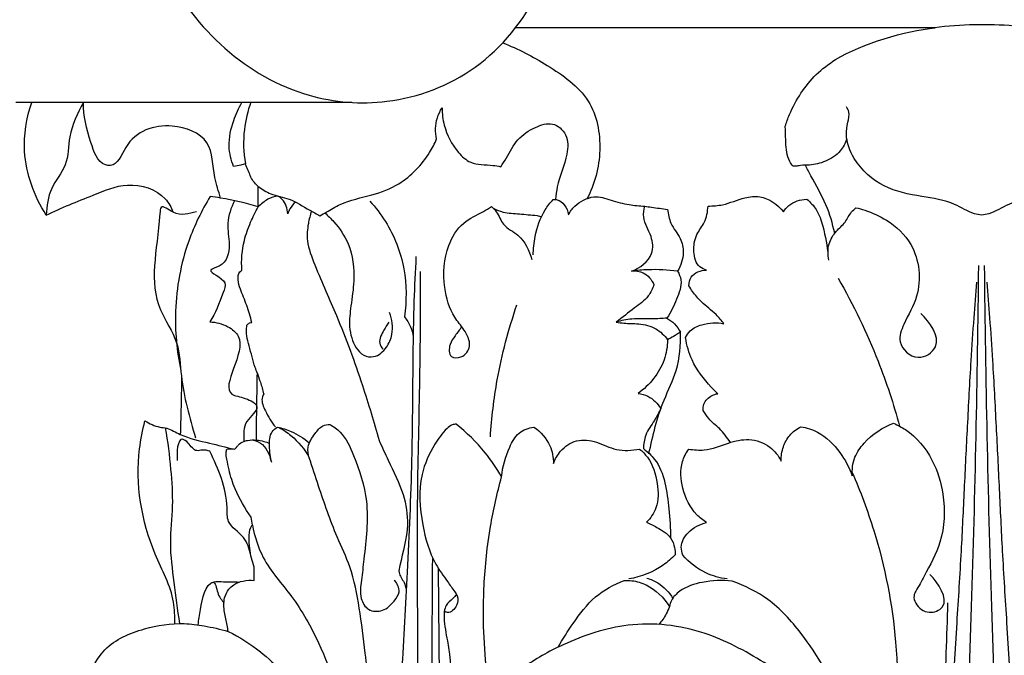
# Model space of a CAD drawing. Units: millimetres. Extents: x 384 to 1484, y -1979 to 1221.
# Drawn here: x 565 to 639, y -219 to -171 of the extents above; entities that cross this region are included whole.
import ezdxf

# ---------------------------------------------------------------- set-up
doc = ezdxf.new("R2010")
doc.units = ezdxf.units.MM
doc.header["$MEASUREMENT"] = 0
doc.layers.add('kontur', color=7, linetype='Continuous', true_color=0xffffff)
doc.styles.add('Arial', font='arial.ttf')
doc.dimstyles.new('Default', dxfattribs={"dimtxt": 10, "dimasz": 7, "dimexe": 0.5, "dimexo": 0.5, "dimgap": 0.25, "dimtad": 1, "dimtoh": 1, "dimdec": 0, "dimzin": 1, "dimdsep": 46, "dimtxsty": 'Arial', "dimcen": 0.5, "dimazin": 0, "dimtfac": 1, "dimtdec": 4, "dimtix": 1, "dimtmove": 1, "dimatfit": 3, "dimfxl": 0, "dimtolj": 1, "dimtzin": 1, "dimarcsym": 0})

# ---------------------------------------------------------------- blocks, each defined once
blk = doc.blocks.new('*D7')
at = {"layer": 'Defpoints', "color": 0}
for p in [(637.583, -106.985), (533.366, -256.838), (638.197, -256.838)]:
    blk.add_point(p, dxfattribs=at)
at = {"layer": 'kontur', "color": 0, "lineweight": -2}
for p, q in [((637.083, -106.985), (532.866, -106.985)), ((533.366, -113.985), (533.366, -249.838)), ((637.697, -256.838), (532.866, -256.838))]:
    blk.add_line(p, q, dxfattribs=at)
at = {"layer": 'kontur', "color": 0}
for points in [[(534.532, -113.985), (532.199, -113.985), (533.366, -106.985)], [(532.199, -249.838), (534.532, -249.838), (533.366, -256.838)]]:
    blk.add_solid(points, dxfattribs=at)
at = {"layer": 'kontur', "color": 0, "insert": (528.011, -181.911), "char_height": 10, "attachment_point": 5, "rotation": 90, "style": 'Arial'}
blk.add_mtext('\\A1;150', dxfattribs=at)

msp = doc.modelspace()

# ---------------------------------------------------------------- linework, layer by layer
at = {"layer": 'kontur'}
for p, q in [((634.095, -171.72), (602.57, -171.72)), ((634.03, -171.72), (602.741, -171.72)), ((582.014, -177.334), (565.012, -177.334)), ((590.276, -177.334), (582.014, -177.334)), ((583.228, -185.175), (583.237, -183.654)), ((582.795, -209.077), (582.705, -208.476)), ((582.933, -213.231), (582.941, -212.234)), ((597.009, -239.821), (596.787, -212.357))]:
    msp.add_line(p, q, dxfattribs=at)
for points, knots in [([(583.594, -137.293), (583.011, -137.709), (581.223, -139.121), (578.183, -142.612), (574.295, -149.43), (573.134, -158.665), (575.723, -167.481), (580.385, -173.615), (586.479, -177.135), (593.37, -177.682), (600.017, -175.145), (603.894, -170.331), (605.543, -165.727), (606.323, -162.292), (606.37, -159.794), (606.306, -158.679)], [0, 0, 0, 0, 1.893294, 6.005142, 12.146942, 22.430515, 29.540903, 35.960851, 42.349702, 47.503237, 53.762014, 60.370208, 63.057469, 66.672589, 69.621692, 69.621692, 69.621692, 69.621692]), ([(641.07, -171.72), (640.722, -171.67), (639.387, -171.511), (637.03, -171.46), (635.03, -171.597), (634.03, -171.72)], [27.771324, 27.771324, 27.771324, 27.771324, 28.698382, 31.324037, 33.986703, 33.986703, 33.986703, 33.986703]), ([(622.829, -179.124), (622.917, -178.828), (623.23, -177.953), (624.335, -175.96), (627.01, -173.307), (631.783, -171.992), (634.095, -171.72)], [7.015986, 7.015986, 7.015986, 7.015986, 7.83279, 9.467044, 12.982484, 19.550521, 19.550521, 19.550521, 19.550521]), ([(601.598, -172.86), (602.769, -173.295), (605.033, -174.537), (608.409, -176.847), (609.188, -180.963), (608.508, -183.46), (607.932, -184.583)], [0, 0, 0, 0, 3.300478, 6.893723, 10.234507, 13.569008, 13.569008, 13.569008, 13.569008]), ([(567.307, -185.805), (566.401, -184.379), (565.333, -181.476), (565.822, -178.506), (566.214, -177.334)], [23.995319, 23.995319, 23.995319, 23.995319, 28.460155, 31.725173, 31.725173, 31.725173, 31.725173]), ([(570.099, -177.334), (569.664, -178.148), (568.926, -179.647), (569.004, -182.084), (567.515, -183.711), (567.341, -185.122), (567.307, -185.805)], [16.063535, 16.063535, 16.063535, 16.063535, 18.5022, 20.385124, 22.187559, 23.995319, 23.995319, 23.995319, 23.995319]), ([(580.406, -184.517), (580.255, -184.005), (579.787, -182.68), (579.866, -179.98), (576.397, -178.65), (573.423, -179.678), (572.644, -182.198), (571.167, -181.934), (570.512, -179.881), (570.068, -178.353), (570.099, -177.334)], [0, 0, 0, 0, 1.410281, 3.775578, 6.313851, 9.699792, 11.274164, 11.604961, 13.36984, 16.063535, 16.063535, 16.063535, 16.063535]), ([(581.383, -182.156), (581.193, -181.673), (580.912, -180.493), (581.286, -178.815), (581.761, -177.758), (582.014, -177.334)], [6.786499, 6.786499, 6.786499, 6.786499, 8.157774, 9.907604, 11.211483, 11.211483, 11.211483, 11.211483]), ([(582.68, -177.315), (582.439, -177.98), (582.069, -179.511), (582.124, -181.095), (582.266, -181.936)], [0, 0, 0, 0, 1.867354, 4.121323, 4.121323, 4.121323, 4.121323]), ([(596.636, -180.076), (596.576, -179.823), (596.478, -179.015), (596.754, -178.204), (597.04, -177.742)], [14.100974, 14.100974, 14.100974, 14.100974, 14.78986, 16.226972, 16.226972, 16.226972, 16.226972]), ([(597.04, -177.742), (597.045, -178.178), (597.202, -179.389), (597.944, -180.854), (599.048, -181.86), (600.014, -182.015), (600.771, -182.027), (601.257, -182.12), (601.448, -182.162)], [16.226972, 16.226972, 16.226972, 16.226972, 17.377772, 19.419033, 20.452234, 21.158948, 21.941914, 22.460233, 22.460233, 22.460233, 22.460233]), ([(637.583, -185.808), (637.403, -185.779), (636.678, -185.64), (635.334, -184.729), (632.952, -184.4), (630.119, -183.843), (628.066, -181.985), (627.311, -180.06), (627.497, -178.876), (627.703, -178.156), (627.509, -177.779), (627.426, -177.659)], [12.992668, 12.992668, 12.992668, 12.992668, 13.472995, 14.930217, 17.161729, 19.746968, 22.437492, 24.110932, 24.92006, 25.602024, 25.985337, 25.985337, 25.985337, 25.985337]), ([(647.739, -177.659), (647.657, -177.779), (647.462, -178.156), (647.668, -178.876), (647.854, -180.06), (647.099, -181.985), (645.047, -183.843), (642.213, -184.4), (639.832, -184.729), (638.487, -185.64), (637.762, -185.779), (637.583, -185.808)], [0, 0, 0, 0, 0.383313, 1.065277, 1.874405, 3.547845, 6.238369, 8.823608, 11.05512, 12.512342, 12.992668, 12.992668, 12.992668, 12.992668]), ([(601.448, -182.162), (601.593, -181.943), (602.048, -181.288), (602.632, -180.03), (603.927, -179.212), (605.364, -178.711), (606.547, -179.759), (606.486, -181.636), (605.72, -183.123), (605.606, -184.305), (605.579, -184.625)], [22.460233, 22.460233, 22.460233, 22.460233, 23.154217, 24.575842, 26.005792, 27.148161, 28.256619, 29.531628, 31.793508, 32.640601, 32.640601, 32.640601, 32.640601]), ([(623.421, -182.129), (623.325, -182.017), (622.939, -181.495), (622.871, -180.536), (622.848, -179.655), (622.833, -179.255), (622.829, -179.124)], [4.269939, 4.269939, 4.269939, 4.269939, 4.661884, 5.958946, 6.67173, 7.015986, 7.015986, 7.015986, 7.015986]), ([(587.874, -185.846), (588.031, -185.753), (588.537, -185.465), (589.746, -184.716), (591.701, -184.377), (594.202, -183.419), (595.801, -181.743), (596.485, -180.429), (596.636, -180.076)], [4.539062, 4.539062, 4.539062, 4.539062, 5.019622, 6.08105, 8.264906, 10.187815, 13.087598, 14.100974, 14.100974, 14.100974, 14.100974]), ([(627.446, -180.07), (627.34, -180.397), (626.967, -181.127), (625.908, -181.799), (624.837, -182.072), (624.063, -182.03), (623.663, -182.136), (623.478, -182.132), (623.421, -182.129)], [0, 0, 0, 0, 0.90876, 2.090399, 3.188471, 3.784135, 4.12018, 4.269939, 4.269939, 4.269939, 4.269939]), ([(582.266, -181.936), (582.155, -181.974), (581.864, -182.064), (581.566, -182.127), (581.383, -182.156)], [5.9837983, 5.9837983, 5.9837983, 5.9837983, 6.2948199, 6.7864992, 6.7864992, 6.7864992, 6.7864992]), ([(583.237, -183.654), (583.098, -183.53), (582.746, -183.165), (582.524, -182.525), (582.329, -182.09), (582.266, -181.936)], [4.227653, 4.227653, 4.227653, 4.227653, 4.720233, 5.542663, 5.983798, 5.983798, 5.983798, 5.983798]), ([(626.54, -187.16), (626.383, -186.435), (625.952, -184.911), (624.98, -183.324), (624.489, -182.33), (624.361, -182.077)], [0, 0, 0, 0, 1.959813, 4.142475, 4.890979, 4.890979, 4.890979, 4.890979]), ([(567.307, -185.805), (568.441, -185.225), (570.481, -184.478), (573.427, -183.181), (576.011, -183.954), (576.696, -185.212), (576.834, -185.571)], [0, 0, 0, 0, 3.366846, 5.75039, 8.40535, 9.4229, 9.4229, 9.4229, 9.4229]), ([(583.237, -183.654), (583.53, -183.862), (584.251, -184.318), (585.695, -184.526), (586.839, -185.303), (587.618, -185.705), (587.874, -185.846)], [0, 0, 0, 0, 0.949041, 2.217835, 3.765154, 4.539062, 4.539062, 4.539062, 4.539062]), ([(579.628, -184.402), (578.976, -185.456), (577.643, -188.196), (576.811, -192.709), (577.11, -196.005), (577.419, -197.465)], [27.274012, 27.274012, 27.274012, 27.274012, 30.55009, 35.259637, 39.20345, 39.20345, 39.20345, 39.20345]), ([(581.444, -184.715), (581.19, -185.246), (580.803, -186.371), (581.164, -188.03), (580.879, -189.568), (579.081, -189.972), (581.042, -190.617), (580.325, -192.208), (580.062, -193.169), (579.587, -193.823)], [0, 0, 0, 0, 1.557317, 2.974913, 4.534653, 5.144314, 6.387351, 7.05097, 9.185547, 9.185547, 9.185547, 9.185547]), ([(583.228, -185.175), (582.304, -184.896), (581.103, -184.616), (579.888, -184.436), (579.628, -184.402)], [24.028005, 24.028005, 24.028005, 24.028005, 26.580537, 27.274012, 27.274012, 27.274012, 27.274012]), ([(584.719, -184.367), (584.454, -184.401), (584.038, -184.524), (583.576, -184.87), (583.341, -185.068), (583.228, -185.175)], [1.369471, 1.369471, 1.369471, 1.369471, 2.073786, 2.477006, 2.887243, 2.887243, 2.887243, 2.887243]), ([(585.454, -185.691), (585.435, -185.306), (585.248, -184.756), (584.832, -184.436), (584.719, -184.367)], [0, 0, 0, 0, 1.017093, 1.369471, 1.369471, 1.369471, 1.369471]), ([(586.034, -184.814), (585.865, -184.962), (585.634, -185.241), (585.494, -185.567), (585.454, -185.691)], [-0.9338833, -0.9338833, -0.9338833, -0.9338833, -0.3417319, 0, 0, 0, 0]), ([(591.614, -184.742), (592.051, -185.215), (593.223, -186.74), (594.38, -189.719), (594.393, -192.245), (594.211, -193.435)], [0, 0, 0, 0, 1.702714, 5.052976, 8.23573, 8.23573, 8.23573, 8.23573]), ([(603.896, -188.792), (603.898, -188.331), (604.024, -187.157), (604.52, -185.694), (605.169, -184.864), (605.393, -184.622)], [0, 0, 0, 0, 1.218964, 3.109634, 3.980682, 3.980682, 3.980682, 3.980682]), ([(605.393, -184.622), (605.489, -184.614), (605.813, -184.63), (606.309, -185.029), (606.504, -185.504), (606.543, -185.775)], [3.980682, 3.980682, 3.980682, 3.980682, 4.23428, 4.815578, 5.537523, 5.537523, 5.537523, 5.537523]), ([(606.543, -185.775), (606.664, -185.534), (606.982, -185.085), (607.667, -184.647), (608.612, -184.289), (609.777, -184.71), (611.017, -185.024), (611.88, -185.111), (612.274, -185.127)], [5.537523, 5.537523, 5.537523, 5.537523, 6.249913, 6.948562, 7.672463, 8.822794, 10.05333, 11.096054, 11.096054, 11.096054, 11.096054]), ([(617.026, -185.119), (617.392, -185.112), (618.356, -185.055), (619.563, -184.472), (621.263, -184.286), (622.25, -185.004), (622.688, -185.55)], [21.52522, 21.52522, 21.52522, 21.52522, 22.493352, 24.039864, 25.026804, 26.87697, 26.87697, 26.87697, 26.87697]), ([(622.688, -185.55), (622.801, -185.372), (623.246, -184.837), (623.966, -184.617), (624.437, -184.6)], [26.87697, 26.87697, 26.87697, 26.87697, 27.435537, 28.681556, 28.681556, 28.681556, 28.681556]), ([(624.437, -184.6), (624.71, -184.822), (625.279, -185.419), (625.754, -186.935), (625.997, -188.122), (626.034, -188.88)], [28.681556, 28.681556, 28.681556, 28.681556, 29.612871, 30.800379, 32.807059, 32.807059, 32.807059, 32.807059]), ([(578.591, -185.558), (578.021, -185.694), (577.195, -186.002), (575.894, -184.903), (575.673, -188.461), (574.733, -191.622), (577.338, -195.247), (577.394, -198.66), (578.086, -200.996), (578.519, -202.526)], [0, 0, 0, 0, 1.548223, 2.393758, 2.805994, 9.175495, 11.606351, 13.816232, 18.018991, 18.018991, 18.018991, 18.018991]), ([(582.003, -189.937), (581.958, -189.19), (582.051, -187.939), (582.623, -186.374), (583.018, -185.551), (583.228, -185.175)], [19.642197, 19.642197, 19.642197, 19.642197, 21.620052, 22.88918, 24.028005, 24.028005, 24.028005, 24.028005]), ([(587.231, -185.498), (587.132, -185.803), (586.96, -186.53), (586.812, -187.819), (587.82, -190.424), (589.403, -193.892), (590.98, -198.178), (591.924, -201.342), (592.311, -202.733)], [0, 0, 0, 0, 0.848655, 1.973107, 3.385251, 6.731683, 11.635515, 15.451793, 15.451793, 15.451793, 15.451793]), ([(588.237, -185.635), (588.476, -185.84), (589.167, -186.525), (590.28, -188.136), (590.521, -190.446), (590.209, -192.507), (589.994, -194.213), (590.374, -195.551), (591.095, -196.391), (592.086, -196.536), (592.914, -195.793), (593.431, -194.587), (593.298, -193.623), (593.09, -193.114)], [0, 0, 0, 0, 0.831709, 2.571512, 5.055644, 6.711719, 8.109437, 9.561181, 10.248429, 10.91348, 11.961706, 12.889396, 14.34166, 14.34166, 14.34166, 14.34166]), ([(598.532, -194.19), (598.351, -194.403), (598.048, -194.852), (597.552, -195.486), (597.543, -196.564), (598.66, -196.532), (599.345, -195.549), (598.727, -194.396), (597.706, -193.202), (597.043, -190.974), (597.208, -188.395), (598.472, -186.311), (599.874, -185.708), (600.561, -185.279), (600.768, -185.157)], [-14.696926, -14.696926, -14.696926, -14.696926, -13.960224, -13.285194, -12.493045, -11.867007, -10.956605, -9.816077, -8.799159, -6.72093, -3.929626, -2.146303, -0.636588, 0, 0, 0, 0]), ([(600.768, -185.157), (600.894, -185.276), (601.281, -185.658), (601.585, -186.674), (603.086, -187.32), (603.584, -188.459), (603.8, -189.122)], [0, 0, 0, 0, 0.457367, 1.424588, 2.617303, 4.46143, 4.46143, 4.46143, 4.46143]), ([(600.892, -185.277), (601.13, -185.396), (601.764, -185.658), (602.896, -185.686), (603.738, -185.79), (604.179, -185.826)], [0, 0, 0, 0, 0.705558, 1.785478, 2.95531, 2.95531, 2.95531, 2.95531]), ([(611.279, -190.006), (611.909, -189.773), (612.99, -189.003), (612.828, -187.259), (612.077, -186.222), (612.206, -185.394), (612.274, -185.127)], [-4.989053, -4.989053, -4.989053, -4.989053, -3.212957, -2.104043, -0.727629, 0, 0, 0, 0]), ([(612.274, -185.127), (612.442, -185.153), (613.014, -185.238), (613.586, -185.315), (613.991, -185.365)], [0, 0, 0, 0, 0.449444, 1.526829, 1.526829, 1.526829, 1.526829]), ([(613.991, -185.365), (614.029, -185.72), (614.177, -186.536), (614.985, -187.431), (615.27, -188.742), (614.993, -189.592), (614.744, -190.005)], [1.526829, 1.526829, 1.526829, 1.526829, 2.470206, 3.648825, 4.608816, 5.881992, 5.881992, 5.881992, 5.881992]), ([(616.922, -189.926), (616.739, -189.879), (616.156, -189.628), (615.87, -188.493), (616.057, -187.28), (616.871, -186.331), (617, -185.536), (617.026, -185.119)], [16.751664, 16.751664, 16.751664, 16.751664, 17.251944, 18.325799, 19.483594, 20.421053, 21.52522, 21.52522, 21.52522, 21.52522]), ([(626.106, -189.176), (626.017, -188.781), (626.004, -187.967), (626.591, -187.004), (627.369, -186.378), (627.684, -185.649), (628.021, -185.342), (628.134, -185.246)], [0, 0, 0, 0, 1.069421, 2.033634, 2.874698, 3.672766, 4.065785, 4.065785, 4.065785, 4.065785]), ([(628.134, -185.246), (628.36, -185.297), (629.161, -185.517), (630.711, -186.219), (632.813, -188.164), (633.152, -191.535), (631.839, -193.64), (631.148, -195.473), (632.684, -196.93), (634.921, -195.475), (633.658, -193.814), (633, -193.18)], [4.065785, 4.065785, 4.065785, 4.065785, 4.678481, 6.256616, 8.531208, 11.962754, 14.021536, 15.192847, 16.758336, 18.100753, 20.515514, 20.515514, 20.515514, 20.515514]), ([(604.179, -185.826), (604.241, -185.838), (604.352, -185.869), (604.457, -185.918), (604.502, -185.942)], [2.95531, 2.95531, 2.95531, 2.95531, 3.1226905, 3.258134, 3.258134, 3.258134, 3.258134]), ([(595.084, -188.908), (595.023, -190.024), (594.901, -192.674), (594.825, -197.767), (594.802, -204.553), (594.452, -212.298), (594.034, -220.326), (593.236, -228.83), (592.84, -237.452), (591.914, -245.577), (592.098, -251.855), (592.681, -255.475), (592.964, -256.838)], [0, 0, 0, 0, 2.952451, 7.008801, 13.461346, 20.883404, 27.494672, 34.705048, 43.45037, 50.297583, 56.295633, 59.973444, 59.973444, 59.973444, 59.973444]), ([(582.755, -193.862), (582.64, -193.433), (582.39, -192.582), (581.958, -191.539), (581.666, -190.709), (581.746, -190.15), (581.951, -189.973), (582.003, -189.937)], [15.967355, 15.967355, 15.967355, 15.967355, 17.140926, 18.307808, 18.943903, 19.475213, 19.642197, 19.642197, 19.642197, 19.642197]), ([(595.404, -190.037), (595.405, -192.527), (595.392, -197.95), (595.049, -209.543), (595.418, -225.392), (594.574, -240.747), (595.127, -251.491), (596.016, -255.389), (596.423, -256.852)], [0, 0, 0, 0, 6.583035, 14.329066, 30.64811, 48.447975, 54.962739, 58.977162, 58.977162, 58.977162, 58.977162]), ([(614.744, -190.005), (614.01, -189.91), (612.847, -189.855), (611.693, -189.952), (611.279, -190.006)], [5.881992, 5.881992, 5.881992, 5.881992, 7.838044, 8.940533, 8.940533, 8.940533, 8.940533]), ([(611.279, -190.006), (611.572, -189.975), (612.313, -190.039), (612.796, -190.652), (612.96, -191.016)], [8.940533, 8.940533, 8.940533, 8.940533, 9.719573, 10.774731, 10.774731, 10.774731, 10.774731]), ([(614.744, -190.005), (614.858, -190.209), (615.142, -190.914), (614.649, -192.173), (614.238, -193.093), (613.94, -193.533)], [0, 0, 0, 0, 0.618057, 1.921208, 3.327485, 3.327485, 3.327485, 3.327485]), ([(615.588, -191.1), (615.596, -190.877), (615.73, -190.186), (616.498, -189.943), (616.922, -189.926)], [15.040396, 15.040396, 15.040396, 15.040396, 15.63088, 16.751664, 16.751664, 16.751664, 16.751664]), ([(635.208, -256.838), (635.414, -251.232), (635.912, -237.357), (636.951, -214.95), (637.266, -198.129), (637.363, -189.583)], [0, 0, 0, 0, 14.824512, 36.69167, 59.278517, 59.278517, 59.278517, 59.278517]), ([(639.957, -256.838), (639.752, -251.232), (639.254, -237.357), (638.214, -214.95), (637.899, -198.129), (637.802, -189.583)], [0, 0, 0, 0, 14.824512, 36.69167, 59.278517, 59.278517, 59.278517, 59.278517]), ([(626.797, -190.537), (627.948, -192.536), (629.702, -196.171), (630.966, -199.995), (631.414, -201.648)], [0, 0, 0, 0, 6.094413, 10.62132, 10.62132, 10.62132, 10.62132]), ([(637.186, -190.822), (637.117, -191.719), (636.974, -193.683), (636.724, -197.298), (636.505, -201.594), (636.26, -206.362), (636.037, -211.28), (635.55, -218.752), (634.968, -228.729), (634.396, -236.9), (634.104, -240.94)], [0, 0, 0, 0, 2.377649, 5.204204, 9.57716, 13.743939, 17.821885, 22.587876, 33.531767, 44.234246, 44.234246, 44.234246, 44.234246]), ([(637.98, -190.822), (638.048, -191.719), (638.191, -193.683), (638.441, -197.298), (638.66, -201.594), (638.905, -206.362), (639.128, -211.28), (639.615, -218.752), (640.197, -228.729), (640.769, -236.9), (641.061, -240.94)], [0, 0, 0, 0, 2.377649, 5.204204, 9.57716, 13.743939, 17.821885, 22.587876, 33.531767, 44.234246, 44.234246, 44.234246, 44.234246]), ([(612.96, -191.016), (612.859, -191.319), (612.522, -192.044), (611.38, -192.833), (610.596, -193.495), (610.123, -193.832)], [10.774731, 10.774731, 10.774731, 10.774731, 11.620119, 12.817886, 14.353881, 14.353881, 14.353881, 14.353881]), ([(618.224, -193.951), (618.035, -193.716), (617.524, -193.113), (616.616, -192.437), (615.949, -191.685), (615.674, -191.251), (615.588, -191.1)], [11.606254, 11.606254, 11.606254, 11.606254, 12.403732, 13.684363, 14.581767, 15.040396, 15.040396, 15.040396, 15.040396]), ([(600.672, -202.46), (600.765, -201.025), (601.172, -197.662), (602.033, -194.376), (602.666, -192.539)], [0, 0, 0, 0, 3.798889, 8.933611, 8.933611, 8.933611, 8.933611]), ([(594.211, -193.435), (594.397, -193.659), (594.693, -194.135), (594.836, -194.674), (594.871, -194.93)], [8.23573, 8.23573, 8.23573, 8.23573, 9.006037, 9.689921, 9.689921, 9.689921, 9.689921]), ([(613.94, -193.533), (613.576, -193.561), (612.697, -193.631), (611.411, -193.529), (610.507, -193.726), (610.123, -193.832)], [3.327485, 3.327485, 3.327485, 3.327485, 4.292364, 5.655608, 6.710766, 6.710766, 6.710766, 6.710766]), ([(613.94, -193.533), (614.147, -193.651), (614.549, -193.954), (614.842, -194.366), (614.961, -194.596)], [0, 0, 0, 0, 0.628919, 1.312462, 1.312462, 1.312462, 1.312462]), ([(579.587, -193.823), (580.059, -193.826), (580.871, -194.037), (582.834, -195.567), (579.868, -199.22), (582.253, -199.47), (583.602, -200.222), (582.045, -201.297), (582.13, -202.282), (582.165, -202.783)], [9.185547, 9.185547, 9.185547, 9.185547, 10.43162, 11.359073, 15.208842, 16.145508, 17.083415, 18.250656, 19.579262, 19.579262, 19.579262, 19.579262]), ([(583.168, -197.696), (583.111, -197.542), (582.867, -196.864), (582.647, -195.908), (582.348, -194.939), (582.344, -194.405), (582.372, -194.139), (582.383, -194.062)], [12.284348, 12.284348, 12.284348, 12.284348, 12.719306, 14.186818, 14.878084, 15.381062, 15.58499, 15.58499, 15.58499, 15.58499]), ([(582.383, -194.062), (582.435, -193.992), (582.552, -193.891), (582.698, -193.864), (582.755, -193.862)], [15.58499, 15.58499, 15.58499, 15.58499, 15.8173128, 15.9673547, 15.9673547, 15.9673547, 15.9673547]), ([(593.041, -193.844), (592.901, -194.027), (592.635, -194.513), (592.205, -195.252), (592.489, -195.73), (592.594, -195.859)], [0, 0, 0, 0, 0.607955, 1.517251, 1.957953, 1.957953, 1.957953, 1.957953]), ([(610.123, -193.832), (610.318, -193.866), (610.879, -193.955), (611.892, -193.917), (613.122, -194.212), (613.756, -194.834), (613.991, -195.163)], [6.710766, 6.710766, 6.710766, 6.710766, 7.233864, 8.20735, 9.389536, 10.45699, 10.45699, 10.45699, 10.45699]), ([(615.341, -194.997), (615.425, -194.813), (615.725, -194.348), (616.767, -193.893), (617.68, -193.843), (618.224, -193.951)], [8.729829, 8.729829, 8.729829, 8.729829, 9.266433, 10.141273, 11.606254, 11.606254, 11.606254, 11.606254]), ([(613.991, -195.163), (613.975, -195.673), (613.722, -197.254), (612.632, -198.569), (611.773, -199.197)], [0.989771, 0.989771, 0.989771, 0.989771, 2.337507, 5.149621, 5.149621, 5.149621, 5.149621]), ([(612.584, -203.733), (612.87, -202.361), (613.383, -200.199), (614.846, -197.363), (614.989, -195.555), (614.961, -194.596)], [-8.361219, -8.361219, -8.361219, -8.361219, -4.658067, -2.536257, 0, 0, 0, 0]), ([(614.961, -194.596), (614.786, -194.699), (614.463, -194.889), (614.139, -195.077), (613.991, -195.163)], [0, 0, 0, 0, 0.5377354, 0.9897707, 0.9897707, 0.9897707, 0.9897707]), ([(617.753, -199.209), (617.585, -199.052), (616.839, -198.295), (615.81, -196.962), (615.429, -195.573), (615.341, -194.997)], [4.380431, 4.380431, 4.380431, 4.380431, 4.989802, 7.191403, 8.729829, 8.729829, 8.729829, 8.729829]), ([(577.474, -198.013), (577.462, -198.821), (577.434, -200.24), (577.396, -201.659), (577.379, -202.269)], [0, 0, 0, 0, 2.136774, 3.750904, 3.750904, 3.750904, 3.750904]), ([(583.104, -202.69), (583.11, -201.305), (583.129, -199.641), (583.162, -197.976), (583.168, -197.696)], [7.885067, 7.885067, 7.885067, 7.885067, 11.543878, 12.284348, 12.284348, 12.284348, 12.284348]), ([(583.168, -197.696), (583.249, -197.911), (583.425, -198.414), (583.57, -198.927), (583.643, -199.222)], [0, 0, 0, 0, 0.606192, 1.408381, 1.408381, 1.408381, 1.408381]), ([(583.643, -199.222), (583.589, -199.321), (583.413, -199.744), (583.849, -200.654), (584.207, -201.348), (584.519, -201.71)], [1.408381, 1.408381, 1.408381, 1.408381, 1.708063, 2.56946, 3.832714, 3.832714, 3.832714, 3.832714]), ([(611.773, -199.197), (612.026, -199.227), (612.72, -199.411), (613.25, -199.948), (613.482, -200.332)], [5.149621, 5.149621, 5.149621, 5.149621, 5.821583, 7.005812, 7.005812, 7.005812, 7.005812]), ([(616.671, -200.464), (616.657, -200.309), (616.69, -199.839), (617.175, -199.362), (617.606, -199.231), (617.753, -199.209)], [2.787304, 2.787304, 2.787304, 2.787304, 3.197935, 3.987044, 4.380431, 4.380431, 4.380431, 4.380431]), ([(613.482, -200.332), (613.322, -200.628), (612.98, -201.308), (612.29, -202.203), (612.183, -202.992), (612.173, -203.334)], [7.005812, 7.005812, 7.005812, 7.005812, 7.894796, 9.022345, 9.927328, 9.927328, 9.927328, 9.927328]), ([(618.708, -202.87), (618.456, -202.507), (617.973, -201.848), (617.118, -201.206), (616.789, -200.679), (616.671, -200.464)], [0, 0, 0, 0, 1.168141, 2.13913, 2.787304, 2.787304, 2.787304, 2.787304]), ([(576.958, -216.485), (576.977, -215.948), (576.928, -214.09), (574.664, -210.099), (573.88, -205.267), (574.543, -201.945), (574.727, -201.257)], [-13.751233, -13.751233, -13.751233, -13.751233, -12.330022, -8.923159, -1.882047, 0, 0, 0, 0]), ([(574.727, -201.257), (575.072, -201.461), (575.61, -201.714), (576.567, -201.802), (577.702, -202.532), (579.463, -202.865), (580.812, -203.237), (581.436, -203.374)], [0, 0, 0, 0, 1.056665, 1.531409, 2.510119, 4.525406, 6.216034, 6.216034, 6.216034, 6.216034]), ([(576.246, -201.785), (576.43, -202.815), (576.67, -204.764), (576.866, -207.653), (576.505, -210.483), (576.912, -213.432), (577.156, -215.447), (577.323, -216.474)], [0, 0, 0, 0, 2.764527, 5.18721, 7.632119, 10.253979, 13.005262, 13.005262, 13.005262, 13.005262]), ([(584.259, -204.376), (584.132, -203.98), (584.059, -203.219), (584.087, -202.173), (584.527, -201.812), (584.675, -201.721)], [-2.520246, -2.520246, -2.520246, -2.520246, -1.420855, -0.45985, 0, 0, 0, 0]), ([(584.675, -201.721), (585.028, -201.796), (585.886, -202.066), (586.656, -202.551), (587.064, -202.895)], [0, 0, 0, 0, 0.952618, 2.362325, 2.362325, 2.362325, 2.362325]), ([(584.798, -201.749), (585.113, -201.92), (586.019, -202.522), (586.721, -203.389), (587.071, -204.021)], [0, 0, 0, 0, 0.949033, 2.858144, 2.858144, 2.858144, 2.858144]), ([(587.071, -204.021), (586.984, -203.765), (586.873, -203.077), (587.435, -202.292), (587.961, -201.6), (588.438, -201.52), (588.616, -201.518)], [0, 0, 0, 0, 0.715679, 1.712464, 2.444139, 2.914186, 2.914186, 2.914186, 2.914186]), ([(588.616, -201.518), (588.891, -201.676), (589.719, -202.268), (590.634, -204.33), (591.674, -207.504), (591.271, -210.737), (591.004, -213.139), (590.81, -214.467), (591.439, -215.576), (592.677, -215.602), (593.378, -214.907), (593.987, -214.04), (593.681, -213.468), (593.456, -213.233)], [2.914186, 2.914186, 2.914186, 2.914186, 3.754332, 5.541231, 8.691401, 12.522885, 13.932903, 15.129205, 16.0014, 16.920573, 17.906335, 18.586967, 19.446689, 19.446689, 19.446689, 19.446689]), ([(598.092, -201.496), (597.993, -201.5), (597.732, -201.542), (597.143, -202.05), (596.291, -203.251), (595.193, -205.658), (595.459, -208.857), (596.199, -211.623), (597.346, -213.14), (597.872, -213.926), (598.277, -214.485), (598.218, -215.176), (597.642, -215.762), (597.282, -215.594), (597.211, -215.551)], [4.639729, 4.639729, 4.639729, 4.639729, 4.90114, 5.315419, 6.631859, 8.806518, 12.126269, 14.865265, 16.251886, 17.09576, 17.392297, 18.037891, 18.7997, 19.019301, 19.019301, 19.019301, 19.019301]), ([(601.521, -205.462), (601.157, -204.823), (600.166, -203.365), (598.896, -202.125), (598.092, -201.496)], [0, 0, 0, 0, 1.941132, 4.639729, 4.639729, 4.639729, 4.639729]), ([(601.521, -205.462), (601.575, -204.693), (601.933, -203.547), (602.703, -202.071), (603.551, -201.777), (603.948, -201.722)], [-4.215488, -4.215488, -4.215488, -4.215488, -2.180009, -1.059526, 0, 0, 0, 0]), ([(603.948, -201.722), (604.454, -202.076), (605.216, -202.915), (605.408, -203.996), (605.413, -204.441)], [0, 0, 0, 0, 1.631449, 2.80693, 2.80693, 2.80693, 2.80693]), ([(622.522, -204.271), (622.513, -203.91), (622.616, -203.213), (623.121, -202.273), (623.688, -201.851), (624.006, -201.693)], [18.600853, 18.600853, 18.600853, 18.600853, 19.55432, 20.420709, 21.357774, 21.357774, 21.357774, 21.357774]), ([(624.006, -201.693), (624.434, -201.767), (625.605, -202.126), (626.959, -203.505), (627.644, -204.761), (627.865, -205.382)], [21.357774, 21.357774, 21.357774, 21.357774, 22.507325, 24.519265, 26.260588, 26.260588, 26.260588, 26.260588]), ([(627.865, -205.382), (627.832, -204.913), (627.938, -203.985), (628.987, -202.5), (630.13, -201.734), (630.97, -201.433)], [26.260588, 26.260588, 26.260588, 26.260588, 27.500865, 28.616119, 30.973235, 30.973235, 30.973235, 30.973235]), ([(630.97, -201.433), (631.277, -201.567), (632.472, -202.203), (633.975, -204.024), (634.881, -207.027), (634.761, -210.193), (633.497, -212.465), (632.853, -213.672), (632.64, -214.04)], [30.973235, 30.973235, 30.973235, 30.973235, 31.858406, 34.530977, 36.907037, 40.069564, 42.565064, 43.690198, 43.690198, 43.690198, 43.690198]), ([(579.601, -203.527), (579.417, -203.477), (579.096, -203.402), (578.44, -203.595), (578.105, -202.992), (577.167, -202.24), (577.097, -203.675), (577.146, -204.22)], [7.548125, 7.548125, 7.548125, 7.548125, 8.051567, 8.414344, 9.185337, 9.623494, 11.06844, 11.06844, 11.06844, 11.06844]), ([(581.436, -203.374), (581.492, -203.337), (581.605, -203.249), (581.774, -202.988), (582.075, -202.796), (582.552, -202.677), (582.881, -202.663), (583.104, -202.69)], [6.216034, 6.216034, 6.216034, 6.216034, 6.393602, 6.587877, 7.032567, 7.289474, 7.885067, 7.885067, 7.885067, 7.885067]), ([(605.413, -204.441), (605.536, -204.113), (605.96, -203.387), (607.129, -202.556), (608.719, -202.78), (610.146, -203.56), (611.315, -203.48), (611.888, -203.37)], [2.80693, 2.80693, 2.80693, 2.80693, 3.732987, 4.998011, 6.322469, 7.715417, 9.256834, 9.256834, 9.256834, 9.256834]), ([(615.576, -203.372), (615.957, -203.436), (616.997, -203.518), (618.435, -202.906), (620.129, -202.5), (621.679, -203.043), (622.319, -203.87), (622.522, -204.271)], [11.87459, 11.87459, 11.87459, 11.87459, 12.895306, 14.563996, 15.940034, 17.412963, 18.600853, 18.600853, 18.600853, 18.600853]), ([(582.705, -208.476), (582.221, -207.822), (581.57, -206.666), (581.06, -205.153), (580.911, -204.236), (580.795, -203.718), (580.845, -203.468), (580.87, -203.382)], [28.828336, 28.828336, 28.828336, 28.828336, 30.978272, 32.300286, 33.018235, 33.442214, 33.680431, 33.680431, 33.680431, 33.680431]), ([(580.87, -203.382), (581.004, -203.346), (581.199, -203.329), (581.387, -203.362), (581.436, -203.374)], [33.6804312, 33.6804312, 33.6804312, 33.6804312, 34.0468973, 34.1824988, 34.1824988, 34.1824988, 34.1824988]), ([(582.68, -202.681), (582.931, -202.713), (583.698, -202.931), (584.083, -203.734), (584.17, -204.233)], [0, 0, 0, 0, 0.668449, 2.007891, 2.007891, 2.007891, 2.007891]), ([(583.104, -202.69), (583.291, -202.707), (583.626, -202.768), (583.943, -202.887), (584.079, -202.949)], [0, 0, 0, 0, 0.4964949, 0.8917736, 0.8917736, 0.8917736, 0.8917736]), ([(592.311, -202.733), (592.544, -203.222), (593.145, -204.573), (594.2, -206.564), (594.622, -209.36), (594.059, -211.232), (593.727, -212.759), (594.202, -213.286), (594.305, -213.738), (594.349, -213.912)], [15.451793, 15.451793, 15.451793, 15.451793, 16.884049, 19.359633, 21.383687, 24.123225, 24.579755, 25.329093, 25.804565, 25.804565, 25.804565, 25.804565]), ([(611.888, -203.37), (612.103, -203.554), (612.797, -204.271), (613.285, -205.845), (613.336, -207.665), (612.703, -208.561), (612.4, -208.868)], [9.256834, 9.256834, 9.256834, 9.256834, 10.00597, 11.854073, 13.470919, 14.613768, 14.613768, 14.613768, 14.613768]), ([(612.173, -203.334), (612.479, -203.571), (613.746, -204.736), (614.031, -207.344), (614.222, -209.32), (614.209, -210.047)], [9.927328, 9.927328, 9.927328, 9.927328, 10.950556, 14.36529, 16.287482, 16.287482, 16.287482, 16.287482]), ([(616.923, -208.89), (616.655, -208.723), (615.804, -208.058), (615.031, -206.431), (614.887, -204.584), (615.373, -203.659), (615.576, -203.372)], [6.374653, 6.374653, 6.374653, 6.374653, 7.21071, 9.186868, 10.946382, 11.87459, 11.87459, 11.87459, 11.87459]), ([(582.679, -211.352), (582.564, -210.881), (582.273, -209.841), (580.848, -209.084), (580.987, -206.546), (580.229, -204.863), (579.601, -203.527)], [0, 0, 0, 0, 1.281897, 2.73025, 3.647528, 7.548125, 7.548125, 7.548125, 7.548125]), ([(592.05, -234.578), (592.183, -233.491), (592.363, -231.182), (592.286, -227.478), (591.826, -223.281), (591.342, -219.165), (590.87, -215.391), (590.309, -212.41), (588.895, -209.493), (587.962, -206.727), (587.295, -204.732), (587.071, -204.021)], [-27.555005, -27.555005, -27.555005, -27.555005, -24.661794, -21.443778, -17.779869, -13.50678, -10.498008, -7.70902, -5.558298, -1.969279, 0, 0, 0, 0]), ([(600.76, -222.513), (599.988, -218.139), (599.922, -212.267), (601.181, -206.689), (601.521, -205.462)], [-15.102149, -15.102149, -15.102149, -15.102149, -3.365062, 0, 0, 0, 0]), ([(627.856, -205.126), (628.476, -206.547), (630.022, -210.685), (631.504, -218.19), (631.265, -224.36), (630.988, -227.546)], [0, 0, 0, 0, 4.097187, 11.66185, 20.185834, 20.185834, 20.185834, 20.185834]), ([(582.941, -212.234), (582.856, -212.015), (582.623, -211.299), (582.535, -210.305), (582.56, -209.417), (582.749, -209.136), (582.795, -209.077)], [25.433988, 25.433988, 25.433988, 25.433988, 26.05501, 27.410537, 28.096828, 28.293083, 28.293083, 28.293083, 28.293083]), ([(582.795, -209.077), (582.967, -209.916), (583.568, -211.943), (585.959, -214.467), (588.314, -218.768), (589.825, -223.134), (590.084, -226.331), (590.107, -227.189)], [0, 0, 0, 0, 2.262615, 5.450816, 9.007326, 15.191032, 17.457864, 17.457864, 17.457864, 17.457864]), ([(612.4, -208.868), (612.667, -208.975), (613.299, -209.31), (614.193, -209.837), (614.534, -210.687), (614.566, -211.132), (614.556, -211.311)], [14.613768, 14.613768, 14.613768, 14.613768, 15.373396, 16.524727, 17.219428, 17.695332, 17.695332, 17.695332, 17.695332]), ([(615.135, -211.337), (615.06, -211.151), (614.914, -210.537), (615.533, -209.449), (616.406, -209), (616.923, -208.89)], [3.381087, 3.381087, 3.381087, 3.381087, 3.912313, 4.976582, 6.374653, 6.374653, 6.374653, 6.374653]), ([(614.556, -211.311), (614.285, -211.596), (613.287, -212.474), (611.997, -212.971), (611.081, -213.123)], [17.695332, 17.695332, 17.695332, 17.695332, 18.733987, 21.187913, 21.187913, 21.187913, 21.187913]), ([(618.457, -213.125), (617.912, -213.054), (616.655, -212.708), (615.615, -211.886), (615.135, -211.337)], [0, 0, 0, 0, 1.453889, 3.381087, 3.381087, 3.381087, 3.381087]), ([(596.315, -211.593), (596.295, -215.084), (596.253, -221.206), (596.277, -230.692), (596.119, -236.684), (596.055, -239.817)], [0, 0, 0, 0, 9.2273, 16.179921, 25.066374, 25.066374, 25.066374, 25.066374]), ([(632.64, -214.04), (632.572, -214.142), (632.438, -214.442), (632.667, -215.175), (633.535, -215.846), (635.453, -215.088), (634.297, -213.419), (633.694, -212.783)], [43.690198, 43.690198, 43.690198, 43.690198, 44.01379, 44.512689, 45.59628, 46.52594, 48.840498, 48.840498, 48.840498, 48.840498]), ([(578.729, -216.578), (578.746, -216.187), (578.965, -215.145), (579.262, -213.255), (580.756, -213.352), (581.374, -213.328), (581.829, -213.355)], [0, 0, 0, 0, 1.034036, 3.064479, 3.54631, 4.752798, 4.752798, 4.752798, 4.752798]), ([(579.56, -213.544), (579.632, -213.473), (580.024, -213.167), (580.129, -214.339), (580.488, -214.689), (580.655, -214.95)], [0, 0, 0, 0, 0.267681, 1.020586, 1.839503, 1.839503, 1.839503, 1.839503]), ([(580.976, -217.072), (580.953, -216.914), (580.882, -216.426), (580.664, -215.608), (580.61, -214.644), (580.955, -213.932), (581.449, -213.478), (582.119, -213.24), (582.656, -213.204), (582.933, -213.231)], [19.832568, 19.832568, 19.832568, 19.832568, 20.254165, 21.132891, 22.080737, 22.722014, 23.153856, 23.821444, 24.556228, 24.556228, 24.556228, 24.556228]), ([(605.762, -218.25), (606.104, -217.633), (606.969, -216.326), (608.409, -214.368), (609.944, -213.54), (610.714, -213.251)], [0, 0, 0, 0, 1.862307, 4.152044, 6.327599, 6.327599, 6.327599, 6.327599]), ([(610.714, -213.251), (610.912, -213.234), (611.485, -213.237), (612.807, -213.663), (613.71, -214.518), (614.132, -215.194)], [6.327599, 6.327599, 6.327599, 6.327599, 6.85158, 7.828556, 9.933428, 9.933428, 9.933428, 9.933428]), ([(612.427, -213.058), (612.715, -213.144), (613.497, -213.482), (614.1, -214.128), (614.38, -214.591)], [0, 0, 0, 0, 0.793637, 2.224519, 2.224519, 2.224519, 2.224519]), ([(618.839, -213.297), (618.097, -213.192), (616.721, -213.262), (615.098, -213.792), (614.298, -214.583), (614.16, -215.04), (614.132, -215.194)], [14.982175, 14.982175, 14.982175, 14.982175, 16.960674, 18.563904, 19.389831, 19.801746, 19.801746, 19.801746, 19.801746]), ([(627.903, -226.777), (627.773, -225.376), (627.07, -221.917), (624.668, -217.825), (621.791, -214.608), (619.783, -213.623), (618.839, -213.297)], [0, 0, 0, 0, 3.720706, 9.204024, 12.34166, 14.982175, 14.982175, 14.982175, 14.982175]), ([(598.131, -214.298), (598.037, -214.397), (597.791, -214.681), (597.355, -215.015), (597.239, -215.403), (597.211, -215.551)], [-1.393812, -1.393812, -1.393812, -1.393812, -1.031999, -0.397211, 0, 0, 0, 0]), ([(614.132, -215.194), (614.06, -215.385), (613.843, -215.863), (613.545, -216.298), (613.339, -216.54)], [19.801746, 19.801746, 19.801746, 19.801746, 20.342561, 21.183267, 21.183267, 21.183267, 21.183267]), ([(633.43, -239.833), (633.632, -237.66), (634.126, -231.868), (634.761, -223.569), (634.981, -217.432), (635.042, -214.923)], [0, 0, 0, 0, 5.767979, 15.360415, 21.993007, 21.993007, 21.993007, 21.993007]), ([(597.211, -215.551), (597.202, -215.72), (597.18, -216.472), (597.636, -218.539), (597.91, -222.702), (598.203, -228.492), (598.38, -232.936), (598.454, -235.143)], [0, 0, 0, 0, 0.44864, 1.980358, 5.551733, 11.468094, 17.304298, 17.304298, 17.304298, 17.304298]), ([(572.969, -227.784), (572.737, -227.393), (571.494, -226.903), (570.047, -224.538), (570.083, -221.239), (571.441, -218.1), (574.545, -216.78), (577.175, -216.364), (579.292, -216.644), (580.386, -216.893), (580.976, -217.072)], [2.024504, 2.024504, 2.024504, 2.024504, 2.639293, 5.776077, 8.317557, 11.232842, 14.217867, 16.872107, 18.201955, 19.832568, 19.832568, 19.832568, 19.832568]), ([(623.167, -220.676), (622.542, -220.228), (620.489, -218.902), (616.635, -216.791), (611.171, -216.177), (606.561, -217.747), (603.287, -219.536), (601.428, -221.272), (600.639, -222.898), (600.7, -223.847), (600.798, -224.264)], [7.161929, 7.161929, 7.161929, 7.161929, 9.194381, 13.624013, 18.670374, 23.165626, 26.282264, 28.494048, 29.780185, 30.91104, 30.91104, 30.91104, 30.91104]), ([(580.976, -217.072), (581.83, -217.492), (583.938, -218.813), (586.808, -222.02), (587.966, -225.174), (588.275, -226.896)], [0, 0, 0, 0, 2.514933, 6.521631, 11.14388, 11.14388, 11.14388, 11.14388])]:
    msp.add_open_spline(points, degree=3, knots=knots, dxfattribs=at)

# ---------------------------------------------------------------- dimensions: what is measured, and where the dimension line sits
dim = msp.add_linear_dim(base=(533.366, -256.838), p1=(637.583, -106.985), p2=(638.197, -256.838), angle=90, dimstyle='Default', dxfattribs=at)
dim.commit()
dim.dimension.update_dxf_attribs({"geometry": '*D7', "text_midpoint": (528.011, -181.911)})

doc.saveas('drawing.dxf')
